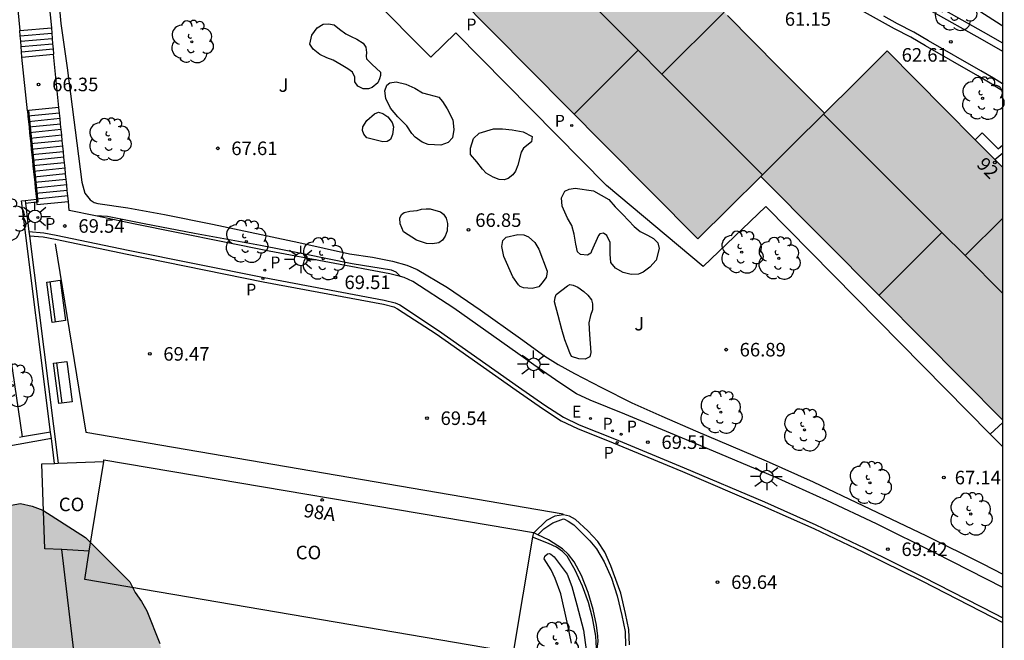
# Model space of a CAD drawing. Units: metres. Extents: x 580643 to 580997, y 4795540 to 4795791.
# Drawn here: x 580940 to 580994, y 4795689 to 4795723 of the extents above; entities that cross this region are included whole.
import ezdxf
from ezdxf.enums import TextEntityAlignment as Align

# ---------------------------------------------------------------- set-up
doc = ezdxf.new("R2010")
doc.units = ezdxf.units.M
for name, color, linetype in [('010106', 9, 'Continuous'), ('020204', 9, 'Continuous'), ('020308', 9, 'Continuous'), ('060106', 9, 'BARANDILLA'), ('060108', 9, 'Continuous'), ('060113', 4, 'Continuous'), ('060117', 9, 'Continuous'), ('060124', 9, 'Continuous'), ('060141', 9, 'Continuous'), ('070105', 6, 'Continuous'), ('080107', 9, 'Continuous'), ('080109', 9, 'Continuous'), ('080202', 9, 'Continuous'), ('080301', 9, 'Continuous'), ('080308', 9, 'Continuous'), ('090202', 1, 'Continuous'), ('100105', 3, 'Continuous'), ('100106', 63, 'Continuous'), ('100107', 3, 'Continuous'), ('100202', 3, 'Continuous'), ('100302', 7, 'Continuous'), ('210201', 9, 'Continuous'), ('210205', 4, 'Continuous'), ('210301', 9, 'Continuous'), ('210305', 4, 'Continuous'), ('220205', 1, 'Continuous'), ('220305', 1, 'Continuous'), ('250206', 9, 'Continuous'), ('260101', 9, 'Continuous'), ('990501', 21, 'Continuous'), ('990504', 63, 'Continuous')]:
    doc.layers.add(name, color=color, linetype=linetype)
doc.layers.add('080111', color=7, linetype='Continuous', lineweight=30)
doc.layers.add('080117', color=7, linetype='Continuous', lineweight=20)
doc.styles.add('ARIAL', font='ARIAL.TTF', dxfattribs={"height": 1})
doc.styles.add('ARIALI', font='ARIALI.TTF', dxfattribs={"height": 1})
doc.styles.add('ROMANS', font='romans__.ttf', dxfattribs={"height": 1})
doc.linetypes.add('BARANDILLA', pattern='A,1,[201,DONOSTI.shx,S=0.1,R=0,X=0,Y=0],1', length=2)

# ---------------------------------------------------------------- blocks, each defined once
blk = doc.blocks.new('COTAPU')
blk.add_circle((0, 0), 0.075)
blk = doc.blocks.new('REGELE')
blk.add_circle((0, 0), 0.055)
blk = doc.blocks.new('FAROLA')
for p, q in [((0, 0.355), (0, 0.755)), ((-0.355, 0), (-0.895, 0)), ((-0.63, 0.51), (-0.255, 0.245)), ((0.605, 0.49), (0.276, 0.223)), ((0.355, 0), (0.855, 0)), ((-0.65, -0.52), (-0.255, -0.24)), ((0, -0.355), (0, -0.755)), ((0.585, -0.52), (0.256, -0.246))]:
    blk.add_line(p, q)
blk.add_circle((0, 0), 0.355)
blk = doc.blocks.new('ARBOL')
blk.add_circle((0, 0), 0.0587)
for centre, radius, start, end in [((-0.28, 0.855), 0.3, 359.2878, 173.6078), ((0.097, 0.97), 0.21, 23.1565, 160.4665), ((0.438, 0.881), 0.24, 301.578, 139.328), ((-0.564, 0.381), 0.532, 92.28, 254.58), ((0.656, 0.288), 0.443, 319.8556, 114.7656), ((-0.091, 0.321), 0.12, 119.14, 310.56), ((0.819, -0.249), 0.383, 235.5275, 62.0275), ((-0.556, -0.339), 0.555, 142.64, 266.54), ((-0.039, -0.384), 0.21, 189.64, 323.88), ((-0.301, -0.676), 0.45, 213.78, 295.32), ((0.299, -0.624), 0.532, 224.67, 0.24)]:
    blk.add_arc(centre, radius, start, end)
blk = doc.blocks.new('BloquePortal')
blk.add_circle((0, 0), 0.075)
at = {"flags": 5}
blk.add_attdef('INDICE', text='', height=0.75, dxfattribs=at).set_placement((0, 0), align=Align.MIDDLE_CENTER)
blk = doc.blocks.new('BANCO')
blk.add_line((1.125, 0.1875), (-1.125, 0.1875))
blk.add_lwpolyline([(1.125, 0.75), (1.125, 0), (-1.125, 0), (-1.125, 0.75)], close=True)
blk = doc.blocks.new('PLUVI1')
blk.add_circle((0, 0), 0.055)
blk = doc.blocks.new('PLUVI3')
blk.add_circle((0, 0), 0.055)

msp = doc.modelspace()

# ---------------------------------------------------------------- hatches: boundary and pattern name
at = {"layer": '990501'}
for points in [[(580978.546, 4795723.945), (580975.264, 4795727.261), (580973.139, 4795729.421), (580971.014, 4795731.581), (580970.324, 4795730.897), (580969.633, 4795730.214), (580966.812, 4795727.421), (580963.993, 4795724.629), (580972.222, 4795716.312), (580977.357, 4795711.122), (580979.098, 4795712.852), (580980.84, 4795714.582), (580982.601, 4795716.329), (580984.362, 4795718.078), (580983.095, 4795719.353), (580981.828, 4795720.629)], [(580994.225, 4795715.081), (580991.028, 4795718.301), (580987.829, 4795721.522), (580986.096, 4795719.8), (580984.362, 4795718.078), (580982.601, 4795716.329), (580980.84, 4795714.582), (580987.532, 4795707.843), (580994.225, 4795701.104)]]:
    msp.add_hatch(color=256, dxfattribs=at).paths.add_polyline_path(points)
at = {"layer": '990504'}
msp.add_hatch(color=256, dxfattribs=at).paths.add_polyline_path([(580937.222, 4795695.636), (580937.873, 4795695.995), (580938.594, 4795696.137), (580939.172, 4795696.352), (580939.894, 4795696.494), (580940.543, 4795696.348), (580941.119, 4795696.13), (580943.494, 4795694.609), (580945.939, 4795692.149), (580946.226, 4795691.571), (580946.586, 4795691.065), (580946.873, 4795690.56), (580947.589, 4795688.754), (580947.803, 4795688.032), (580947.802, 4795687.6), (580947.944, 4795686.95), (580948.015, 4795686.301), (580948.006, 4795683.271), (580947.932, 4795682.478), (580947.785, 4795681.757), (580947.203, 4795680.028), (580946.044, 4795678.156), (580945.682, 4795677.652), (580945.319, 4795677.003), (580945.028, 4795676.067), (580944.666, 4795675.418), (580944.448, 4795674.77), (580944.373, 4795674.049), (580944.371, 4795673.256), (580944.512, 4795671.885), (580944.798, 4795671.235), (580944.94, 4795670.442), (580945.155, 4795669.792), (580945.873, 4795668.708), (580946.376, 4795668.129), (580946.88, 4795667.767), (580947.384, 4795667.333), (580947.96, 4795667.043), (580948.464, 4795666.681), (580949.616, 4795665.956), (580950.192, 4795665.522), (580950.912, 4795665.087), (580951.56, 4795664.58), (580951.991, 4795664.146), (580952.639, 4795663.712), (580954.148, 4795662.12), (580954.724, 4795661.614), (580955.514, 4795660.385), (580955.943, 4795659.158), (580955.939, 4795657.715), (580955.721, 4795657.067), (580955.287, 4795656.635), (580954.347, 4795655.845), (580953.046, 4795654.983), (580952.612, 4795654.479), (580952.249, 4795653.831), (580952.249, 4795653.614), (580952.464, 4795653.253), (580952.967, 4795652.603), (580953.686, 4795651.807), (580953.974, 4795651.662), (580954.478, 4795651.228), (580955.63, 4795650.503), (580956.278, 4795649.996), (580956.926, 4795649.778), (580957.43, 4795649.416), (580959.015, 4795648.69), (580960.96, 4795647.891), (580961.609, 4795647.673), (580962.258, 4795647.527), (580962.978, 4795647.164), (580963.555, 4795646.946), (580964.923, 4795646.221), (580966.003, 4795645.497), (580968.522, 4795643.47), (580970.032, 4795641.879), (580970.319, 4795641.373), (580970.823, 4795640.867), (580971.899, 4795639.349), (580972.258, 4795638.771), (580972.545, 4795638.121), (580972.904, 4795637.543), (580973.119, 4795636.965), (580973.261, 4795636.316), (580974.478, 4795632.994), (580975.195, 4795631.405), (580975.912, 4795630.033), (580976.702, 4795628.732), (580979.146, 4795625.696), (580979.505, 4795625.19), (580980.224, 4795624.538), (580980.728, 4795623.96), (580981.376, 4795623.597), (580981.807, 4795623.091), (580983.319, 4795622.005), (580984.687, 4795621.28), (580985.335, 4795620.773), (580985.911, 4795620.411), (580986.991, 4795619.614), (580988.215, 4795618.89), (580989.223, 4795618.165), (580989.725, 4795617.659), (580989.867, 4795616.937), (580989.936, 4795615.567), (580989.789, 4795614.846), (580989.571, 4795614.269), (580989.209, 4795613.621), (580988.197, 4795612.903), (580986.969, 4795612.185), (580984.73, 4795611.398), (580983.576, 4795610.824), (580982.781, 4795610.538), (580981.698, 4795609.965), (580981.192, 4795609.606), (580980.686, 4795609.102), (580979.961, 4795608.094), (580979.743, 4795607.518), (580979.597, 4795606.797), (580979.595, 4795606.148), (580979.738, 4795605.498), (580980.455, 4795604.414), (580981.03, 4795603.836), (580981.678, 4795603.401), (580983.551, 4795602.314), (580984.199, 4795601.951), (580985.711, 4795601.226), (580986.215, 4795600.863), (580986.791, 4795600.573), (580988.809, 4795599.846), (580989.457, 4795599.484), (580990.034, 4795599.266), (580991.258, 4795598.685), (580991.835, 4795598.467), (580992.555, 4795598.104), (580994.223, 4795597.14), (580994.222, 4795564.704), (580993.469, 4795564.562), (580992.169, 4795564.133), (580991.519, 4795563.702), (580988.34, 4795561.908), (580987.69, 4795561.693), (580987.041, 4795561.695), (580986.248, 4795561.769), (580984.589, 4795561.99), (580983.654, 4795562.787), (580983.294, 4795563.148), (580982.719, 4795563.51), (580982.288, 4795563.944), (580981.784, 4795564.234), (580979.693, 4795564.745), (580979.333, 4795564.818), (580978.756, 4795564.82), (580978.107, 4795564.894), (580976.881, 4795564.898), (580976.231, 4795564.755), (580974.788, 4795564.759), (580973.49, 4795564.691), (580972.841, 4795564.765), (580968.874, 4795564.92), (580967.576, 4795564.852), (580966.998, 4795564.709), (580966.204, 4795564.639), (580965.556, 4795564.785), (580964.258, 4795564.933), (580963.465, 4795565.152), (580962.889, 4795565.514), (580962.24, 4795565.732), (580961.592, 4795566.023), (580960.44, 4795566.747), (580959.863, 4795566.965), (580958.423, 4795567.619), (580957.054, 4795568.128), (580954.17, 4795568.641), (580953.448, 4795568.498), (580952.799, 4795568.5), (580950.345, 4795567.569), (580949.189, 4795566.996), (580947.384, 4795566.207), (580946.59, 4795565.994), (580945.94, 4795565.708), (580945.146, 4795565.638), (580944.497, 4795565.64), (580943.92, 4795565.569), (580943.054, 4795565.571), (580942.405, 4795565.501), (580941.683, 4795565.359), (580940.962, 4795565.361), (580940.384, 4795565.291), (580938.435, 4795564.575), (580938.001, 4795564.36), (580937.567, 4795563.928), (580936.049, 4795562.706), (580935.327, 4795562.42), (580934.533, 4795562.35), (580933.812, 4795562.424), (580933.235, 4795562.426), (580932.659, 4795562.644), (580932.374, 4795563.943), (580932.448, 4795564.736), (580932.595, 4795565.457), (580932.813, 4795566.178), (580932.959, 4795566.826), (580933.321, 4795567.402), (580933.54, 4795567.979), (580933.902, 4795568.627), (580934.336, 4795569.203), (580934.627, 4795569.779), (580934.989, 4795570.283), (580935.279, 4795570.931), (580935.717, 4795572.878), (580936.012, 4795574.967), (580936.158, 4795575.688), (580936.16, 4795576.338), (580935.946, 4795577.059), (580935.947, 4795577.637), (580935.805, 4795578.286), (580935.518, 4795579.008), (580935.161, 4795580.235), (580935.091, 4795581.029), (580934.877, 4795581.679), (580934.593, 4795583.339), (580934.742, 4795584.925), (580935.397, 4795587.087), (580935.976, 4795587.951), (580936.483, 4795588.599), (580937.061, 4795589.03), (580937.423, 4795589.462), (580937.641, 4795589.966), (580937.788, 4795590.687), (580937.717, 4795591.336), (580937.431, 4795592.059), (580936.927, 4795592.565), (580936.568, 4795593.071), (580934.697, 4795594.158), (580934.048, 4795594.376), (580932.679, 4795594.741), (580931.31, 4795595.322), (580930.806, 4795595.612), (580930.302, 4795596.046), (580929.726, 4795596.408), (580929.223, 4795596.915), (580928.576, 4795597.926), (580928.002, 4795599.01), (580927.14, 4795600.238), (580926.781, 4795600.817), (580926.278, 4795601.323), (580925.056, 4795602.913), (580924.624, 4795603.347), (580924.121, 4795603.709), (580923.04, 4795604.217), (580922.391, 4795604.291), (580921.814, 4795604.437), (580921.093, 4795604.511), (580918.354, 4795605.024), (580917.561, 4795605.098), (580916.84, 4795605.317), (580916.191, 4795605.391), (580915.688, 4795606.041), (580915.978, 4795606.69), (580916.34, 4795607.266), (580916.846, 4795607.625), (580918.796, 4795608.269), (580919.445, 4795608.411), (580921.177, 4795608.55), (580922.836, 4795608.474), (580924.062, 4795608.47), (580924.927, 4795608.396), (580925.793, 4795608.393), (580927.307, 4795608.245), (580927.884, 4795608.027), (580929.325, 4795607.662), (580931.416, 4795607.439), (580932.497, 4795607.148), (580933.291, 4795607.001), (580934.011, 4795606.783), (580935.957, 4795606.056), (580937.468, 4795604.681), (580938.043, 4795604.031), (580938.402, 4795603.452), (580938.977, 4795602.802), (580940.126, 4795600.923), (580941.06, 4795599.983), (580941.708, 4795599.764), (580942.429, 4795599.618), (580943.223, 4795599.832), (580944.596, 4795600.478), (580945.68, 4795601.268), (580946.258, 4795601.842), (580946.621, 4795602.346), (580947.055, 4795602.85), (580947.489, 4795603.498), (580947.996, 4795604.001), (580948.502, 4795604.361), (580949.947, 4795605.15), (580950.525, 4795605.509), (580951.681, 4795606.299), (580953.272, 4795607.809), (580953.85, 4795608.168), (580955.8, 4795609.1), (580956.594, 4795609.315), (580957.894, 4795609.888), (580959.195, 4795610.606), (580959.701, 4795611.181), (580960.063, 4795611.685), (580960.21, 4795612.406), (580960.212, 4795613.199), (580959.997, 4795613.849), (580959.566, 4795614.428), (580958.631, 4795615.44), (580958.128, 4795616.091), (580957.841, 4795616.668), (580957.627, 4795617.246), (580957.989, 4795617.966), (580958.208, 4795618.615), (580959.079, 4795620.488), (580959.153, 4795621.209), (580959.083, 4795621.93), (580958.941, 4795622.724), (580958.009, 4795624.458), (580957.65, 4795624.964), (580957.074, 4795625.543), (580956.354, 4795625.905), (580955.778, 4795626.268), (580954.913, 4795626.559), (580953.255, 4795626.996), (580951.741, 4795627.289), (580950.372, 4795627.509), (580949.578, 4795627.512), (580947.992, 4795627.805), (580947.271, 4795628.023), (580946.623, 4795628.169), (580946.119, 4795628.531), (580945.904, 4795629.109), (580945.762, 4795629.758), (580945.766, 4795631.201), (580945.84, 4795631.85), (580946.058, 4795632.571), (580946.857, 4795634.372), (580947.437, 4795635.524), (580947.729, 4795636.893), (580947.947, 4795637.469), (580947.949, 4795638.118), (580948.023, 4795638.767), (580948.027, 4795640.066), (580947.886, 4795641.437), (580947.888, 4795642.086), (580947.674, 4795642.663), (580947.603, 4795643.313), (580947.389, 4795644.035), (580947.318, 4795644.54), (580947.031, 4795645.118), (580946.672, 4795645.696), (580946.241, 4795646.13), (580945.665, 4795646.492), (580945.089, 4795646.999), (580944.369, 4795647.361), (580943.72, 4795647.507), (580943.144, 4795647.725), (580942.495, 4795647.872), (580941.63, 4795648.163), (580940.766, 4795648.381), (580939.542, 4795649.034), (580939.182, 4795649.324), (580938.967, 4795649.901), (580938.897, 4795650.478), (580938.898, 4795651.056), (580939.19, 4795651.992), (580939.336, 4795652.713), (580939.698, 4795653.361), (580940.06, 4795653.865), (580940.278, 4795654.442), (580941.293, 4795656.17), (580941.584, 4795656.818), (580941.731, 4795657.9), (580941.661, 4795658.621), (580940.945, 4795660.643), (580940.658, 4795661.221), (580940.227, 4795661.871), (580939.51, 4795663.1), (580938.936, 4795664.183), (580938.507, 4795665.627), (580938.581, 4795666.276), (580938.874, 4795667.79), (580938.948, 4795668.439), (580938.878, 4795669.233), (580938.88, 4795669.882), (580938.738, 4795670.748), (580938.523, 4795671.325), (580938.164, 4795672.048), (580936.654, 4795673.711), (580936.079, 4795674.29), (580935.576, 4795674.94), (580935.218, 4795675.735), (580934.788, 4795676.962), (580934.574, 4795677.756), (580934.362, 4795679.272), (580934.22, 4795679.921), (580934.079, 4795681.364), (580934.302, 4795683.599), (580934.232, 4795684.32), (580934.311, 4795686.556), (580934.099, 4795688.071), (580934.247, 4795689.225), (580934.249, 4795690.018), (580934.397, 4795691.244), (580934.907, 4795693.046), (580935.124, 4795693.406), (580935.342, 4795693.983), (580935.632, 4795694.487)])

# ---------------------------------------------------------------- linework, layer by layer
at = {"layer": '010106', "flags": 128}
msp.add_lwpolyline([(580644.232, 4795540.224), (580994.222, 4795540.216), (580994.227, 4795790.209), (580644.237, 4795790.217)], close=True, dxfattribs=at)
at = {"layer": '060106'}
msp.add_polyline3d([(580940.159, 4795713.099, 69.515), (580940.782, 4795713.175, 69.515), (580940.862, 4795713.184, 69.515), (580940.351, 4795718.227, 66.484)], dxfattribs=at)
at = {"layer": '060108'}
for points in [[(580940.356, 4795711.531, 69.564), (580941.178, 4795711.469, 69.536), (580941.863, 4795711.34, 69.524), (580945.845, 4795710.507, 69.549), (580953.365, 4795708.989, 69.57), (580960.012, 4795707.737, 69.523), (580960.613, 4795707.588, 69.52), (580960.865, 4795707.471, 69.522), (580963.022, 4795706.063, 69.562), (580967.44, 4795702.952, 69.584), (580968.902, 4795701.936, 69.607), (580969.923, 4795701.269, 69.605), (580970.797, 4795700.845, 69.606), (580972.755, 4795700.059, 69.589), (580976.598, 4795698.467, 69.543), (580981.039, 4795696.578, 69.502), (580983.881, 4795695.316, 69.481), (580986.597, 4795694.022, 69.469), (580989.85, 4795692.422, 69.446), (580993.775, 4795690.408, 69.424), (580994.225, 4795690.168, 69.423)], [(580968.503, 4795694.762, 69.585), (580968.836, 4795695.087, 69.578), (580969.333, 4795695.426, 69.576), (580969.92, 4795695.638, 69.58), (580969.978, 4795695.626, 69.581), (580970.194, 4795695.509, 69.584), (580970.491, 4795695.311, 69.594), (580971.377, 4795694.429, 69.64), (580971.751, 4795693.989, 69.678), (580972.179, 4795693.262, 69.727), (580972.583, 4795692.351, 69.78), (580972.894, 4795691.384, 69.842), (580973.158, 4795690.291, 69.93), (580973.331, 4795689.417, 69.992), (580973.358, 4795688.625, 70.031)]]:
    msp.add_polyline3d(points, dxfattribs=at)
at = {"layer": '060113'}
for points in [[(580940.386, 4795711.297, 69.408), (580941.148, 4795711.239, 69.385), (580941.818, 4795711.112, 69.373), (580945.798, 4795710.279, 69.398), (580953.32, 4795708.76, 69.419), (580959.962, 4795707.509, 69.372), (580960.535, 4795707.367, 69.369), (580960.752, 4795707.267, 69.371), (580962.891, 4795705.87, 69.411), (580967.307, 4795702.761, 69.433), (580968.772, 4795701.743, 69.456), (580969.808, 4795701.066, 69.454), (580970.703, 4795700.632, 69.455), (580972.667, 4795699.843, 69.438), (580976.508, 4795698.252, 69.392), (580980.946, 4795696.364, 69.351), (580983.784, 4795695.104, 69.33), (580986.496, 4795693.812, 69.318), (580989.745, 4795692.214, 69.295), (580993.667, 4795690.202, 69.273), (580994.225, 4795689.904, 69.272)], [(580973.578, 4795688.676, 69.948), (580973.546, 4795689.514, 69.899), (580973.367, 4795690.413, 69.833), (580973.098, 4795691.521, 69.742), (580972.98, 4795691.888, 69.718), (580972.556, 4795693.051, 69.625), (580972.219, 4795693.801, 69.618), (580971.835, 4795694.379, 69.58), (580971.279, 4795694.981, 69.538), (580970.586, 4795695.608, 69.537), (580970.255, 4795695.795, 69.534), (580969.934, 4795695.856, 69.525), (580969.44, 4795695.792, 69.541), (580968.979, 4795695.556, 69.54), (580968.295, 4795694.862, 69.514)]]:
    msp.add_polyline3d(points, dxfattribs=at)
at = {"layer": '060117'}
for points in [[(580939.55, 4795725.734, 65.248), (580939.851, 4795722.652, 65.248)], [(580941.293, 4795725.887, 65.268), (580941.595, 4795722.805, 65.248)], [(580939.851, 4795722.652, 65.455), (580941.595, 4795722.805, 65.455)], [(580939.875, 4795722.359, 65.617), (580939.851, 4795722.652, 65.443)], [(580939.9, 4795722.066, 65.79), (580939.875, 4795722.359, 65.617)], [(580941.595, 4795722.805, 65.437), (580941.619, 4795722.512, 65.611)], [(580941.619, 4795722.512, 65.611), (580941.643, 4795722.219, 65.784)], [(580939.924, 4795721.773, 65.964), (580939.9, 4795722.066, 65.79)], [(580939.948, 4795721.48, 66.137), (580939.924, 4795721.773, 65.964)], [(580941.643, 4795722.219, 65.784), (580941.667, 4795721.926, 65.958)], [(580941.667, 4795721.926, 65.958), (580941.691, 4795721.634, 66.131)], [(580939.972, 4795721.188, 66.31), (580939.948, 4795721.48, 66.137)], [(580939.972, 4795721.188, 66.324), (580941.715, 4795721.341, 66.324)], [(580940.271, 4795718.219, 66.35), (580939.972, 4795721.188, 66.35)], [(580941.691, 4795721.634, 66.131), (580941.715, 4795721.341, 66.304)], [(580942.013, 4795718.393, 66.35), (580941.715, 4795721.341, 66.35)], [(580994.226, 4795719.74, 62.906), (580994.209, 4795719.711, 62.906)], [(580942.013, 4795718.393, 66.484), (580940.351, 4795718.227, 66.484), (580940.271, 4795718.219, 66.484)], [(580940.271, 4795718.219, 66.484), (580940.302, 4795717.913, 66.666)], [(580940.302, 4795717.913, 66.666), (580940.333, 4795717.607, 66.848)], [(580942.044, 4795718.087, 66.666), (580942.013, 4795718.393, 66.484)], [(580942.075, 4795717.781, 66.848), (580942.044, 4795718.087, 66.666)], [(580940.333, 4795717.607, 66.848), (580940.364, 4795717.302, 67.03)], [(580942.106, 4795717.476, 67.03), (580942.075, 4795717.781, 66.848)], [(580942.137, 4795717.17, 67.212), (580942.106, 4795717.476, 67.03)], [(580940.364, 4795717.302, 67.03), (580940.395, 4795716.996, 67.212)], [(580940.395, 4795716.996, 67.212), (580940.426, 4795716.69, 67.394)], [(580942.168, 4795716.865, 67.393), (580942.137, 4795717.17, 67.212)], [(580942.199, 4795716.559, 67.575), (580942.168, 4795716.865, 67.393)], [(580940.426, 4795716.69, 67.394), (580940.457, 4795716.385, 67.575)], [(580940.457, 4795716.385, 67.575), (580940.488, 4795716.079, 67.757)], [(580942.23, 4795716.253, 67.757), (580942.199, 4795716.559, 67.575)], [(580940.488, 4795716.079, 67.757), (580940.519, 4795715.773, 67.939)], [(580940.519, 4795715.773, 67.939), (580940.549, 4795715.468, 68.121)], [(580942.26, 4795715.948, 67.939), (580942.23, 4795716.253, 67.757)], [(580942.291, 4795715.642, 68.121), (580942.26, 4795715.948, 67.939)], [(580940.549, 4795715.468, 68.121), (580940.58, 4795715.162, 68.303)], [(580942.322, 4795715.336, 68.303), (580942.291, 4795715.642, 68.121)], [(580942.353, 4795715.031, 68.484), (580942.322, 4795715.336, 68.303)], [(580940.58, 4795715.162, 68.303), (580940.611, 4795714.857, 68.484)], [(580940.611, 4795714.857, 68.484), (580940.642, 4795714.551, 68.666)], [(580942.384, 4795714.725, 68.666), (580942.353, 4795715.031, 68.484)], [(580942.415, 4795714.419, 68.848), (580942.384, 4795714.725, 68.666)], [(580940.642, 4795714.551, 68.666), (580940.673, 4795714.245, 68.848)], [(580940.673, 4795714.245, 68.848), (580940.704, 4795713.94, 69.03)], [(580942.446, 4795714.114, 69.03), (580942.415, 4795714.419, 68.848)], [(580942.477, 4795713.808, 69.212), (580942.446, 4795714.114, 69.03)], [(580940.704, 4795713.94, 69.03), (580940.735, 4795713.634, 69.212)], [(580940.735, 4795713.634, 69.212), (580940.766, 4795713.33, 69.392)], [(580942.508, 4795713.503, 69.393), (580942.477, 4795713.808, 69.212)], [(580940.766, 4795713.33, 69.395), (580940.782, 4795713.175, 69.485), (580940.797, 4795713.023, 69.575), (580942.539, 4795713.197, 69.575)], [(580942.539, 4795713.197, 69.575), (580942.508, 4795713.503, 69.393)]]:
    msp.add_polyline3d(points, dxfattribs=at)
at = {"layer": '060124'}
msp.add_polyline3d([(580993.976, 4795716.114, 63.348), (580993.091, 4795716.995, 63.248), (580992.707, 4795716.61, 63.248)], dxfattribs=at)
at = {"layer": '060141'}
for points in [[(580939.875, 4795722.359, 65.616), (580941.619, 4795722.512, 65.616)], [(580939.875, 4795722.359, 65.616), (580939.875, 4795722.359, 65.616)], [(580939.9, 4795722.066, 65.79), (580941.643, 4795722.219, 65.79)], [(580939.924, 4795721.773, 65.963), (580941.667, 4795721.926, 65.963)], [(580939.948, 4795721.48, 66.136), (580941.691, 4795721.634, 66.136)], [(580941.691, 4795721.634, 66.136), (580941.691, 4795721.634, 66.136)], [(580942.044, 4795718.087, 66.668), (580940.302, 4795717.913, 66.668)], [(580942.044, 4795718.087, 66.668), (580942.044, 4795718.087, 66.668)], [(580942.075, 4795717.781, 66.852), (580940.333, 4795717.607, 66.852)], [(580942.106, 4795717.476, 67.035), (580940.364, 4795717.302, 67.035)], [(580942.137, 4795717.17, 67.219), (580940.395, 4795716.996, 67.219)], [(580942.168, 4795716.865, 67.403), (580940.426, 4795716.69, 67.403)], [(580942.199, 4795716.559, 67.587), (580940.457, 4795716.385, 67.587)], [(580942.23, 4795716.253, 67.77), (580940.488, 4795716.079, 67.77)], [(580942.26, 4795715.948, 67.954), (580940.519, 4795715.773, 67.954)], [(580942.291, 4795715.642, 68.138), (580940.549, 4795715.468, 68.138)], [(580942.322, 4795715.336, 68.322), (580940.58, 4795715.162, 68.322)], [(580942.353, 4795715.031, 68.506), (580940.611, 4795714.857, 68.506)], [(580942.384, 4795714.725, 68.689), (580940.642, 4795714.551, 68.689)], [(580942.415, 4795714.419, 68.873), (580940.673, 4795714.245, 68.873)], [(580942.446, 4795714.114, 69.057), (580940.704, 4795713.94, 69.057)], [(580942.477, 4795713.808, 69.241), (580940.735, 4795713.634, 69.241)], [(580942.508, 4795713.503, 69.425), (580940.766, 4795713.328, 69.425)]]:
    msp.add_polyline3d(points, dxfattribs=at)
at = {"layer": '070105'}
for points in [[(580993.538, 4795700.32, 64.274), (580981.119, 4795712.918, 63.272), (580977.66, 4795709.599, 63.92), (580972.311, 4795714.09, 61.195), (580963.969, 4795722.52, 60.819), (580962.587, 4795721.184, 60.838), (580955.968, 4795727.859, 59.419), (580955.016, 4795726.899, 59.522), (580951.186, 4795730.7, 59.314), (580952.191, 4795731.712, 59.314), (580947.119, 4795736.862, 57.572), (580951.063, 4795740.741, 56.188)], [(580941.549, 4795700.445, 69.523), (580939.941, 4795713.229, 69.554), (580940.14, 4795713.254, 69.515)], [(580940.14, 4795713.254, 69.515), (580940.766, 4795713.33, 69.515)], [(580940.14, 4795713.254, 69.554), (580940.159, 4795713.099, 69.554), (580940.356, 4795711.531, 69.55)], [(580940.356, 4795711.531, 69.55), (580940.386, 4795711.297, 69.549)], [(580940.386, 4795711.297, 69.549), (580941.968, 4795698.717, 69.519)], [(580940.005, 4795700.178, 65.621), (580938.585, 4795709.748, 65.642), (580938.417, 4795709.723, 65.642)], [(580993.538, 4795700.32, 65.041), (580994.225, 4795700.976, 64.994)], [(580941.595, 4795700.08, 65.621), (580934.93, 4795698.888, 65.621), (580935.47, 4795696.031, 67.604), (580938.84, 4795671.389, 71.305)], [(580940.005, 4795700.178, 65.621), (580939.838, 4795700.149, 65.621)], [(580941.549, 4795700.445, 65.621), (580940.005, 4795700.178, 65.621)], [(580941.595, 4795700.08, 69.522), (580941.549, 4795700.445, 69.523)], [(580941.768, 4795698.709, 69.519), (580941.595, 4795700.08, 69.522)], [(580993.538, 4795700.32, 64.274), (580994.225, 4795699.623, 64.428)], [(580971.733, 4795687.935, 71.264), (580971.762, 4795688.481, 71.178), (580971.723, 4795689.147, 71.11), (580971.527, 4795690.17, 71.031), (580971.318, 4795691.022, 70.992), (580970.983, 4795691.92, 70.957), (580970.568, 4795692.797, 70.931), (580970.128, 4795693.57, 70.939), (580969.879, 4795693.837, 70.946), (580969.548, 4795694.07, 70.971), (580969.091, 4795694.27, 71.016), (580968.221, 4795694.623, 72.2)], [(580968.295, 4795694.862, 69.611), (580968.264, 4795694.877, 69.611)], [(580968.503, 4795694.762, 69.616), (580968.295, 4795694.862, 69.611)], [(580971.733, 4795687.935, 70.205), (580971.809, 4795688.595, 70.151), (580971.846, 4795688.859, 70.151), (580971.826, 4795689.157, 70.139), (580971.752, 4795689.755, 70.026), (580971.578, 4795690.629, 69.918), (580971.289, 4795691.573, 69.852), (580970.92, 4795692.506, 69.766), (580970.515, 4795693.268, 69.713), (580970.21, 4795693.661, 69.688), (580969.869, 4795693.975, 69.673), (580969.093, 4795694.476, 69.63), (580968.503, 4795694.762, 69.616)], [(580943.521, 4795682.596, 74.185), (580942.179, 4795693.937, 73.018)]]:
    msp.add_polyline3d(points, dxfattribs=at)
at = {"layer": '080107'}
for points in [[(580944.491, 4795698.812, 72.268), (580944.508, 4795698.913, 72.255), (580968.264, 4795694.877, 72.2)], [(580942.179, 4795693.937, 72.017), (580941.237, 4795693.988, 71.981), (580941.069, 4795698.683, 72.193), (580941.768, 4795698.709, 72.193)], [(580941.768, 4795698.709, 72.193), (580941.968, 4795698.717, 72.193)], [(580941.968, 4795698.717, 72.193), (580944.491, 4795698.812, 72.193)], [(580943.696, 4795693.855, 72.156), (580944.491, 4795698.812, 72.268)], [(580968.221, 4795694.623, 72.2), (580967.139, 4795688.253, 72.2), (580943.443, 4795692.278, 72.255), (580943.696, 4795693.855, 72.156)], [(580968.264, 4795694.877, 72.2), (580968.221, 4795694.623, 72.2)], [(580943.696, 4795693.855, 72.074), (580942.179, 4795693.937, 72.017)]]:
    msp.add_polyline3d(points, dxfattribs=at)
at = {"layer": '080109'}
for points in [[(580967.512, 4795728.114, 75.566), (580974.053, 4795721.566, 75.879)], [(580975.375, 4795720.242, 75.942), (580978.813, 4795723.676, 74.093)], [(580974.053, 4795721.566, 75.879), (580970.518, 4795718.034, 74.091)], [(580974.053, 4795721.566, 75.879), (580975.375, 4795720.242, 75.942)], [(580975.375, 4795720.242, 75.942), (580980.935, 4795714.676, 76.208)], [(580984.318, 4795718.035, 76.919), (580990.863, 4795711.483, 77.232)], [(580992.142, 4795710.202, 77.293), (580994.225, 4795712.283, 76.172)], [(580990.863, 4795711.483, 77.232), (580987.376, 4795708, 75.469)], [(580990.863, 4795711.483, 77.232), (580992.142, 4795710.202, 77.293)], [(580992.142, 4795710.202, 77.293), (580994.225, 4795708.116, 77.393)]]:
    msp.add_polyline3d(points, dxfattribs=at)
at = {"layer": '080111'}
for points in [[(580980.84, 4795714.582, 62.435), (580979.098, 4795712.852, 64.013), (580977.357, 4795711.122, 61.147), (580972.222, 4795716.312, 61.147), (580963.993, 4795724.629, 60.808)], [(580979.005, 4795723.481, 61.523), (580981.828, 4795720.629, 64.013), (580983.095, 4795719.353, 64.013), (580984.362, 4795718.078, 62.435)], [(580984.362, 4795718.078, 62.435), (580986.096, 4795719.8, 62.435), (580987.829, 4795721.522, 62.435), (580991.028, 4795718.301, 62.956), (580992.707, 4795716.61, 63.23)], [(580992.707, 4795716.61, 63.23), (580993.785, 4795715.524, 63.406)], [(580993.785, 4795715.524, 63.406), (580994.225, 4795715.081, 63.478)], [(580994.225, 4795701.104, 64.617), (580987.532, 4795707.843, 63.526), (580980.84, 4795714.582, 62.435)]]:
    msp.add_polyline3d(points, dxfattribs=at)
at = {"layer": '080117'}
msp.add_polyline3d([(580980.84, 4795714.582, 64.013), (580982.601, 4795716.329, 64.013), (580984.362, 4795718.078, 64.013)], dxfattribs=at)
at = {"layer": '100105'}
for points in [[(580944.034, 4795712.401, 69.543), (580942.589, 4795712.703, 69.534), (580942.539, 4795713.197, 69.575)], [(580960.914, 4795709.041, 69.528), (580960.328, 4795709.187, 69.53), (580953.649, 4795710.445, 69.577), (580946.144, 4795711.96, 69.556), (580944.034, 4795712.401, 69.543)], [(580994.225, 4795691.844, 69.432), (580990.516, 4795693.747, 69.453), (580987.243, 4795695.357, 69.476), (580984.501, 4795696.663, 69.488), (580981.63, 4795697.938, 69.509), (580977.172, 4795699.835, 69.55), (580973.315, 4795701.432, 69.596), (580971.398, 4795702.202, 69.613), (580970.655, 4795702.562, 69.612), (580969.731, 4795703.166, 69.614), (580968.29, 4795704.167, 69.591), (580963.855, 4795707.291, 69.569), (580961.586, 4795708.771, 69.529), (580961.108, 4795708.993, 69.527), (580960.914, 4795709.041, 69.528)]]:
    msp.add_polyline3d(points, dxfattribs=at)
at = {"layer": '100106', "elevation": 77.249, "flags": 128}
msp.add_lwpolyline([(580934.099, 4795688.071), (580934.247, 4795689.225), (580934.249, 4795690.018), (580934.397, 4795691.244), (580934.907, 4795693.046), (580935.124, 4795693.406), (580935.342, 4795693.983), (580935.632, 4795694.487), (580937.222, 4795695.636), (580937.873, 4795695.995), (580938.594, 4795696.137), (580939.172, 4795696.352), (580939.894, 4795696.494), (580940.543, 4795696.348), (580941.119, 4795696.13), (580943.494, 4795694.609), (580945.939, 4795692.149), (580946.226, 4795691.571), (580946.586, 4795691.065), (580946.873, 4795690.56), (580947.589, 4795688.754)], dxfattribs=at)
at = {"layer": '100107'}
for points in [[(580994.226, 4795721.963, 63.453), (580993.172, 4795722.56, 63.375), (580991.097, 4795723.72, 63.01), (580988.593, 4795725.18, 62.439), (580986.633, 4795726.223, 61.895), (580983.898, 4795727.843, 61.699), (580983.794, 4795727.918, 61.699), (580983.816, 4795728.034, 61.703), (580984.007, 4795728.169, 61.889), (580984.356, 4795728.281, 62.135), (580984.537, 4795728.438, 62.182), (580984.739, 4795728.636, 62.19), (580984.93, 4795728.665, 62.192), (580985.213, 4795728.536, 62.203), (580986.081, 4795727.884, 62.477), (580987.274, 4795727.049, 62.755), (580988.824, 4795726.116, 63.216), (580990.355, 4795725.32, 63.477), (580992.492, 4795724.011, 63.892), (580994.136, 4795722.972, 64.115), (580994.226, 4795722.92, 64.128)], [(580994.226, 4795719.305, 63.642), (580993.532, 4795719.748, 63.467), (580992.853, 4795720.148, 63.405), (580989.953, 4795721.8, 63.303), (580989.14, 4795722.281, 63.295), (580988.243, 4795722.747, 63.214), (580983.126, 4795725.612, 61.739), (580981.215, 4795726.849, 61.565), (580978.694, 4795724.451, 61.833)], [(580941.889, 4795725.657, 66.139), (580942.122, 4795723.04, 66.337), (580942.462, 4795720.593, 67.424), (580943.291, 4795714.262, 69.703), (580943.445, 4795713.664, 69.846), (580943.751, 4795713.282, 69.975), (580943.968, 4795713.142, 70.023), (580944.174, 4795713.082, 70.044), (580945.823, 4795712.847, 70.2), (580947.851, 4795712.482, 70.308), (580950.518, 4795711.937, 70.354), (580955.292, 4795710.924, 70.194), (580958.085, 4795710.298, 70.189), (580959.368, 4795710.112, 70.189), (580960.467, 4795709.894, 70.192), (580961.268, 4795709.668, 70.194), (580961.828, 4795709.433, 70.197), (580963.504, 4795708.44, 70.262), (580965.316, 4795707.204, 70.324), (580967.548, 4795705.621, 70.393), (580968.892, 4795704.643, 70.419), (580969.633, 4795704.176, 70.427), (580970.534, 4795703.685, 70.436), (580972.029, 4795702.9, 70.438), (580973.707, 4795702.068, 70.442), (580975.363, 4795701.316, 70.445), (580977.225, 4795700.517, 70.457), (580981.142, 4795698.858, 70.475), (580983.735, 4795697.683, 70.474), (580986.52, 4795696.358, 70.475), (580989.969, 4795694.715, 70.453), (580993.119, 4795693.145, 70.449), (580994.225, 4795692.589, 70.431)], [(580994.226, 4795721.487, 63.404), (580993.115, 4795722.139, 63.297), (580990.212, 4795723.761, 62.887), (580988.431, 4795724.838, 62.416)], [(580994.209, 4795719.711, 63.523), (580993.715, 4795720.025, 63.387), (580993.023, 4795720.432, 63.322), (580990.121, 4795722.086, 63.22), (580989.304, 4795722.569, 63.211), (580988.412, 4795723.032, 63.131), (580987.658, 4795723.454, 62.914)], [(580959.35, 4795720.78, 64.104), (580959.802, 4795720.357, 64.143), (580959.802, 4795720.168, 64.142), (580959.748, 4795719.989, 64.143), (580959.653, 4795719.768, 64.145), (580959.336, 4795719.495, 64.166), (580959.136, 4795719.432, 64.164), (580958.851, 4795719.433, 64.164), (580958.557, 4795719.581, 64.162), (580958.389, 4795719.813, 64.156), (580958.379, 4795720.066, 64.159), (580958.253, 4795720.351, 64.159), (580957.991, 4795720.542, 64.163), (580957.623, 4795720.764, 64.162), (580957.191, 4795721.007, 64.162), (580956.844, 4795721.135, 64.16), (580956.444, 4795721.325, 64.158), (580956.087, 4795721.621, 64.156), (580955.888, 4795721.906, 64.139), (580956.015, 4795722.391, 64.101), (580956.301, 4795722.801, 64.042), (580956.628, 4795723, 64.004), (580956.934, 4795723.031, 63.967), (580957.239, 4795722.967, 63.958), (580957.544, 4795722.723, 63.95), (580957.891, 4795722.47, 63.938), (580958.185, 4795722.321, 63.924), (580958.501, 4795722.183, 63.919), (580958.837, 4795721.951, 63.923), (580958.984, 4795721.729, 63.939), (580959.036, 4795721.434, 63.965), (580959.004, 4795721.234, 64.052), (580959.025, 4795721.086, 64.067), (580959.35, 4795720.78, 64.104)], [(580961.257, 4795717.382, 64.882), (580960.763, 4795717.879, 64.817), (580960.364, 4795718.365, 64.735), (580960.102, 4795718.892, 64.303), (580960.052, 4795719.324, 64.196), (580960.148, 4795719.629, 64.13), (580960.317, 4795719.755, 64.093), (580960.663, 4795719.818, 64.087), (580961.2, 4795719.69, 64.084), (580961.705, 4795719.467, 64.086), (580962.136, 4795719.213, 64.16), (580962.484, 4795719.107, 64.165), (580963.031, 4795718.968, 64.166), (580963.241, 4795718.725, 64.218), (580963.493, 4795718.314, 64.303), (580963.807, 4795717.712, 64.516), (580963.858, 4795717.175, 64.711), (580963.783, 4795716.722, 64.838), (580963.551, 4795716.459, 64.895), (580963.15, 4795716.313, 64.96), (580962.444, 4795716.347, 65.052), (580962.108, 4795716.474, 65.04), (580961.719, 4795716.749, 65.024), (580961.54, 4795716.95, 65.008), (580961.257, 4795717.382, 64.882)], [(580994.226, 4795719.7, 63.527), (580994.209, 4795719.711, 63.523)], [(580960.476, 4795716.9, 65.938), (580960.349, 4795716.627, 65.96), (580960.169, 4795716.511, 65.96), (580959.927, 4795716.501, 65.959), (580959.053, 4795716.725, 65.959), (580958.875, 4795716.915, 65.958), (580958.802, 4795717.126, 65.951), (580958.823, 4795717.326, 65.928), (580959.056, 4795717.684, 65.882), (580959.468, 4795718.051, 65.82), (580959.689, 4795718.135, 65.805), (580959.932, 4795718.071, 65.793), (580960.205, 4795717.881, 65.783), (580960.457, 4795717.564, 65.788), (580960.53, 4795717.332, 65.833), (580960.476, 4795716.9, 65.938)], [(580965.138, 4795715.391, 64.744), (580964.792, 4795715.792, 64.577), (580964.782, 4795716.15, 64.405), (580964.953, 4795716.687, 64.129), (580965.259, 4795716.971, 63.928), (580966.05, 4795717.221, 63.854), (580966.555, 4795717.22, 63.838), (580967.092, 4795717.166, 63.798), (580967.703, 4795717.059, 63.762), (580968.197, 4795716.794, 63.745), (580968.154, 4795716.499, 63.792), (580967.711, 4795716.153, 63.955), (580967.584, 4795715.921, 64.009), (580967.403, 4795715.205, 64.279), (580967.276, 4795714.869, 64.492), (580967.127, 4795714.68, 64.594), (580966.874, 4795714.47, 64.824), (580966.642, 4795714.396, 64.847), (580966.368, 4795714.418, 64.857), (580966.042, 4795714.546, 64.855), (580965.642, 4795714.757, 64.845), (580965.453, 4795714.979, 64.837), (580965.138, 4795715.391, 64.744)], [(580993.976, 4795716.114, 65.28), (580994.225, 4795716.322, 65.207)], [(580993.785, 4795715.524, 65.507), (580994.225, 4795715.891, 65.366)], [(580970.144, 4795712.28, 64.459), (580969.862, 4795712.934, 64.349), (580969.81, 4795713.397, 64.251), (580970.011, 4795713.765, 64.195), (580970.243, 4795713.881, 64.183), (580970.581, 4795713.932, 64.261), (580971.592, 4795713.782, 64.351), (580972.444, 4795713.305, 64.377), (580972.779, 4795712.894, 64.39), (580973.21, 4795712.482, 64.41), (580973.83, 4795711.806, 64.482), (580974.177, 4795711.531, 64.499), (580974.576, 4795711.34, 64.529), (580974.913, 4795711.149, 64.556), (580975.155, 4795710.906, 64.568), (580975.217, 4795710.59, 64.602), (580975.047, 4795709.959, 64.779), (580974.698, 4795709.57, 65.052), (580974.328, 4795709.287, 65.243), (580974.075, 4795709.171, 65.277), (580973.664, 4795709.162, 65.317), (580973.233, 4795709.269, 65.317), (580972.801, 4795709.502, 65.309), (580972.539, 4795709.818, 65.285), (580972.509, 4795710.292, 65.103), (580972.511, 4795710.935, 64.916), (580972.333, 4795711.315, 64.918), (580972.133, 4795711.442, 64.964), (580971.943, 4795711.4, 65.003), (580971.858, 4795711.316, 65.104), (580971.477, 4795710.443, 65.523), (580971.434, 4795710.338, 65.544), (580971.265, 4795710.233, 65.565), (580970.865, 4795710.265, 65.559), (580970.697, 4795710.403, 65.522), (580970.604, 4795710.835, 65.35), (580970.51, 4795711.394, 65.089), (580970.385, 4795711.868, 64.62), (580970.144, 4795712.28, 64.459)], [(580963.039, 4795710.911, 68.386), (580962.681, 4795710.852, 68.531), (580962.344, 4795710.866, 68.629), (580961.798, 4795711.061, 68.704), (580961.086, 4795711.511, 68.652), (580960.89, 4795711.956, 68.572), (580960.883, 4795712.272, 68.53), (580960.97, 4795712.482, 68.516), (580961.118, 4795712.585, 68.513), (580961.435, 4795712.666, 68.513), (580961.836, 4795712.704, 68.512), (580962.068, 4795712.765, 68.51), (580962.322, 4795712.794, 68.488), (580962.553, 4795712.792, 68.473), (580963.121, 4795712.617, 68.301), (580963.288, 4795712.489, 68.179), (580963.444, 4795712.277, 68.17), (580963.504, 4795711.971, 68.195), (580963.499, 4795711.57, 68.252), (580963.391, 4795711.287, 68.26), (580963.231, 4795711.057, 68.26), (580963.039, 4795710.911, 68.386)], [(580960.914, 4795709.041, 70.35), (580960.674, 4795709.286, 70.339), (580960.422, 4795709.394, 70.336), (580958.233, 4795709.744, 70.29), (580955.593, 4795710.277, 70.266), (580953.164, 4795710.756, 70.278), (580949.513, 4795711.427, 70.248), (580946.726, 4795711.962, 70.102), (580944.696, 4795712.373, 70.061), (580944.034, 4795712.401, 70.038)], [(580967.129, 4795709.025, 68.47), (580966.635, 4795710.157, 68.389), (580966.514, 4795710.706, 68.301), (580966.57, 4795711.032, 68.227), (580966.762, 4795711.231, 68.159), (580967.396, 4795711.371, 67.79), (580967.733, 4795711.347, 67.68), (580967.995, 4795711.239, 67.643), (580968.339, 4795710.93, 67.626), (580968.557, 4795710.559, 67.626), (580969.029, 4795709.342, 67.622), (580969.006, 4795709.184, 67.652), (580968.972, 4795708.995, 67.694), (580968.737, 4795708.671, 67.854), (580968.567, 4795708.472, 68.047), (580968.197, 4795708.381, 68.236), (580967.723, 4795708.418, 68.431), (580967.524, 4795708.494, 68.46), (580967.44, 4795708.579, 68.459), (580967.129, 4795709.025, 68.47)], [(580969.827, 4795706.11, 69.345), (580969.635, 4795706.891, 69.281), (580969.432, 4795707.641, 69.154), (580969.467, 4795707.894, 69.064), (580969.521, 4795708.051, 68.988), (580970.158, 4795708.54, 68.515), (580970.285, 4795708.602, 68.433), (580970.464, 4795708.568, 68.376), (580970.716, 4795708.46, 68.37), (580971.05, 4795708.225, 68.369), (580971.27, 4795708.023, 68.372), (580971.478, 4795707.757, 68.374), (580971.538, 4795707.535, 68.38), (580971.535, 4795707.208, 68.391), (580971.426, 4795706.894, 68.431), (580971.327, 4795706.484, 68.65), (580971.373, 4795705.83, 68.97), (580971.437, 4795704.839, 69.373), (580971.392, 4795704.597, 69.369), (580971.127, 4795704.473, 69.365), (580970.769, 4795704.498, 69.358), (580970.37, 4795704.629, 69.346), (580970.277, 4795704.819, 69.329), (580970.123, 4795705.211, 69.32), (580970, 4795705.549, 69.321), (580969.827, 4795706.11, 69.345)], [(580970.365, 4795688.772, 72.325), (580970.136, 4795689.921, 72.187), (580969.774, 4795691.485, 72.029), (580969.473, 4795692.338, 71.944), (580969.237, 4795692.822, 71.936), (580968.864, 4795693.423, 71.804), (580968.9, 4795693.572, 71.802), (580969.04, 4795693.708, 71.802), (580969.154, 4795693.718, 71.802), (580969.234, 4795693.694, 71.804), (580969.416, 4795693.532, 71.805), (580970.129, 4795692.572, 71.904), (580970.398, 4795691.892, 71.935), (580970.663, 4795690.891, 72.015), (580971.027, 4795689.487, 72.17), (580971.229, 4795687.983, 72.286)]]:
    msp.add_polyline3d(points, dxfattribs=at)
at = {"layer": '260101'}
msp.add_polyline3d([(580941.798, 4795710.856, 69.367), (580943.501, 4795700.434, 69.463), (580969.903, 4795695.918, 69.515)], dxfattribs=at)

# ---------------------------------------------------------------- block references
at = {"layer": '020204', "rotation": 359.9987685839998}
for p in [(580991.354, 4795722.029, 62.613), (580940.892, 4795719.671, 66.35), (580950.801, 4795716.138, 67.605), (580942.342, 4795711.842, 69.543), (580964.672, 4795711.631, 66.847), (580957.307, 4795708.988, 69.507), (580947.041, 4795704.767, 69.469), (580978.922, 4795704.999, 66.891), (580962.376, 4795701.209, 69.537), (580974.595, 4795699.883, 69.509), (580990.968, 4795697.925, 67.135), (580987.874, 4795693.961, 69.424), (580978.453, 4795692.139, 69.636)]:
    msp.add_blockref('COTAPU', p, dxfattribs=at)
at = {"layer": '080202', "rotation": 359.9987685839998}
for p in [(580993.79, 4795715.354), (580956.575, 4795696.686)]:
    msp.add_blockref('BloquePortal', p, dxfattribs=at)
at = {"layer": '090202', "rotation": 277.4704686237912}
for p in [(580941.491, 4795707.623), (580941.856, 4795703.129)]:
    msp.add_blockref('BANCO', p, dxfattribs=at)
at = {"layer": '100202', "rotation": 359.9987685839998}
for p in [(580991.604, 4795723.82, 62.559), (580949.371, 4795722.033, 65.091), (580993.113, 4795718.903, 62.96), (580944.824, 4795716.63, 67.859), (580939.004, 4795712.205, 67.248), (580952.38, 4795710.987, 69.591), (580979.788, 4795710.398, 63.571), (580956.633, 4795710.034, 69.559), (580981.842, 4795710.055, 63.518), (580939.445, 4795703.019, 65.13), (580978.63, 4795701.54, 69.077), (580983.257, 4795700.56, 68.385), (580986.88, 4795697.629, 69.057), (580992.457, 4795695.906, 68.09), (580969.561, 4795688.751, 71.387)]:
    msp.add_blockref('ARBOL', p, dxfattribs=at)
at = {"layer": '210201', "rotation": 359.9987685839998}
for p in [(580940.849, 4795712.308, 69.55), (580953.401, 4795709.394, 69.526), (580972.632, 4795700.506, 69.538), (580973.121, 4795700.317, 69.512)]:
    msp.add_blockref('PLUVI1', p, dxfattribs=at)
at = {"layer": '210205', "rotation": 359.9987685839998}
for p in [(580970.382, 4795717.394, 60.979), (580953.304, 4795708.939, 69.379), (580972.9, 4795699.856, 69.369)]:
    msp.add_blockref('PLUVI3', p, dxfattribs=at)
at = {"layer": '220205', "rotation": 359.9987685839998}
msp.add_blockref('REGELE', (580971.42, 4795701.185, 69.547), dxfattribs=at)
at = {"layer": '250206', "rotation": 359.9987685839998}
for p in [(580940.686, 4795712.371, 69.49), (580955.395, 4795709.993, 69.507), (580968.274, 4795704.191, 69.542), (580981.172, 4795697.975, 69.514)]:
    msp.add_blockref('FAROLA', p, dxfattribs=at)

# ---------------------------------------------------------------- texts
at = {"layer": '020308', "style": 'ARIAL'}
for s, p in [('61.15', (580982.171, 4795722.916, 61.147)), ('62.61', (580988.635, 4795720.931, 62.611)), ('66.35', (580941.642, 4795719.296, 66.348)), ('67.61', (580951.551, 4795715.763, 67.603)), ('66.85', (580965.046, 4795711.791, 66.845)), ('69.54', (580943.092, 4795711.467, 69.541)), ('69.51', (580957.811, 4795708.353, 69.505)), ('66.89', (580979.672, 4795704.624, 66.889)), ('69.47', (580947.791, 4795704.392, 69.467)), ('69.54', (580963.126, 4795700.834, 69.535)), ('69.51', (580975.345, 4795699.508, 69.507)), ('67.14', (580991.572, 4795697.55, 67.133)), ('69.42', (580988.624, 4795693.586, 69.422)), ('69.64', (580979.203, 4795691.764, 69.634))]:
    msp.add_text(s, height=0.75, rotation=359.9988, dxfattribs=at).set_placement(p)
at = {"layer": '080301', "style": 'ARIAL'}
for p in [(580942.007, 4795696.063), (580955.116, 4795693.403)]:
    msp.add_text('CO', height=0.75, rotation=359.9988, dxfattribs=at).set_placement(p)
at = {"layer": '080308', "style": 'ARIALI'}
for s, rotation, p in [('92', 314.5988, (580992.735, 4795715.191)), ('98A', 351.9988, (580955.516, 4795695.753))]:
    msp.add_text(s, height=0.75, rotation=rotation, dxfattribs=at).set_placement(p)
at = {"layer": '100302', "style": 'ARIAL'}
for p in [(580954.167, 4795719.262), (580973.846, 4795706.062)]:
    msp.add_text('J', height=0.75, rotation=359.9988, dxfattribs=at).set_placement(p)
at = {"layer": '210301', "style": 'ROMANS'}
for p in [(580941.255, 4795711.642, 69.548), (580953.707, 4795709.5, 69.524), (580972.089, 4795700.583, 69.536), (580973.427, 4795700.423, 69.51)]:
    msp.add_text('P', height=0.65, rotation=359.9988, dxfattribs=at).set_placement(p)
at = {"layer": '210305', "style": 'ROMANS'}
for p in [(580964.552, 4795722.665, 60.779), (580969.444, 4795717.339, 60.977), (580952.369, 4795708, 69.377), (580972.151, 4795698.969, 69.367)]:
    msp.add_text('P', height=0.65, rotation=359.9988, dxfattribs=at).set_placement(p)
at = {"layer": '220305', "style": 'ROMANS'}
msp.add_text('E', height=0.65, rotation=359.9988, dxfattribs=at).set_placement((580970.394, 4795701.247, 69.545))

doc.saveas('drawing.dxf')
